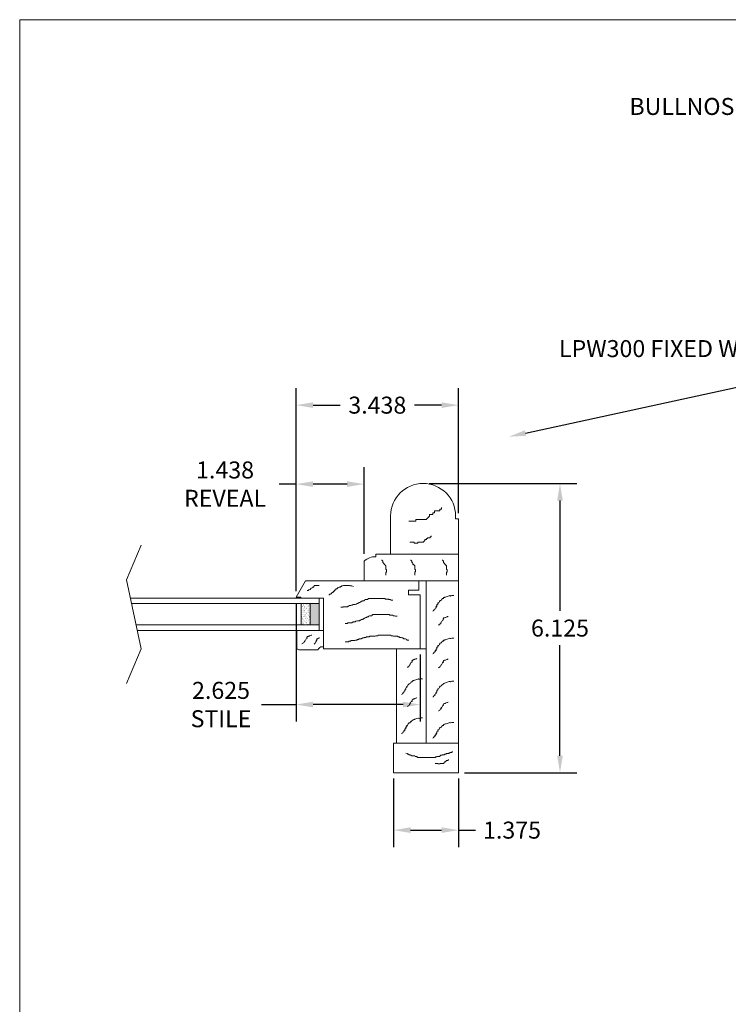
# Model space of a CAD drawing. Units: inches. Extents: x 756 to 789.5, y 114.3 to 157.8.
# Drawn here: x 756 to 771, y 136.9 to 157.8 of the extents above; entities that cross this region are included whole.
import ezdxf
from ezdxf import colors
from ezdxf.entities.mleader import LeaderData, LeaderLine
from ezdxf.math import Vec2, Vec3

# ---------------------------------------------------------------- set-up
doc = ezdxf.new("R2010")
doc.units = ezdxf.units.IN
doc.header["$MEASUREMENT"] = 0
doc.layers.get('0').update_dxf_attribs({"lineweight": 13})
doc.layers.get('Defpoints').update_dxf_attribs({"lineweight": 13})
doc.styles.get("Standard").update_dxf_attribs({"font": 'arial.ttf'})
doc.dimstyles.get("Standard").update_dxf_attribs({"dimscale": 2, "dimtxt": 0.18, "dimasz": 0.18, "dimexe": 0.18, "dimexo": 0.0625, "dimgap": 0.09, "dimtad": 0, "dimtih": 1, "dimtoh": 1, "dimdec": 3, "dimzin": 0, "dimdsep": 46, "dimtxsty": 'Standard', "dimcen": 0, "dimadec": 3, "dimazin": 0, "dimtfac": 1, "dimtdec": 3, "dimtofl": 0, "dimtmove": 0, "dimatfit": 3, "dimfxl": 0, "dimtolj": 1, "dimtzin": 0, "dimarcsym": 0})

# ---------------------------------------------------------------- blocks, each defined once
blk = doc.blocks.new('*D76')
at = {"color": 0, "lineweight": -2}
for p, q in [((761.808, 145.695), (761.808, 148.323)), ((763.245, 146.489), (763.245, 148.323)), ((761.808, 147.963), (761.448, 147.963)), ((762.885, 147.963), (762.168, 147.963))]:
    blk.add_line(p, q, dxfattribs=at)
at = {"color": 0}
for points in [[(762.168, 148.023), (762.168, 147.903), (761.808, 147.963)], [(762.885, 148.023), (762.885, 147.903), (763.245, 147.963)]]:
    blk.add_solid(points, dxfattribs=at)
at = {"layer": 'Defpoints', "color": 0}
for p in [(761.808, 147.963), (763.245, 146.364), (761.808, 145.57)]:
    blk.add_point(p, dxfattribs=at)
at = {"color": 0, "insert": (760.304, 147.963), "char_height": 0.36, "attachment_point": 5}
blk.add_mtext('\\A1;1.438\\PREVEAL', dxfattribs=at)
blk = doc.blocks.new('*D74')
at = {"color": 0, "lineweight": -2}
for p, q in [((764.62, 147.976), (767.752, 147.976)), ((767.392, 147.616), (767.392, 145.278)), ((767.392, 142.211), (767.392, 144.55)), ((765.37, 141.851), (767.752, 141.851))]:
    blk.add_line(p, q, dxfattribs=at)
at = {"color": 0}
for points in [[(767.332, 147.616), (767.452, 147.616), (767.392, 147.976)], [(767.332, 142.211), (767.452, 142.211), (767.392, 141.851)]]:
    blk.add_solid(points, dxfattribs=at)
at = {"layer": 'Defpoints', "color": 0}
for p in [(764.495, 147.976), (765.245, 141.851), (767.392, 141.851)]:
    blk.add_point(p, dxfattribs=at)
at = {"color": 0, "insert": (767.392, 144.914), "char_height": 0.36, "attachment_point": 5}
blk.add_mtext('\\A1;6.125', dxfattribs=at)
blk = doc.blocks.new('A$C6F221299')
for p, q in [((0.563, 2), (0, 2)), ((0, 0.25), (0, 2)), ((0.563, 0), (0.563, 2)), ((0.563, 1.312), (0.563, 2)), ((0, 0.25), (0.05, 0.25)), ((0.563, 0), (0.143, 0))]:
    blk.add_line(p, q)
blk.add_arc((0.425, 0.248), 0.375, 179.6552, 221.3478)
blk = doc.blocks.new('BLIND_STOP_WOOD')
at = {"linetype": 'Continuous'}
for points in [[(0.445, -0.253), (0.418, -0.253), (0.405, -0.253), (0.379, -0.253), (0.379, -0.24), (0.365, -0.24), (0.352, -0.24), (0.339, -0.24), (0.325, -0.24), (0.325, -0.253), (0.312, -0.253), (0.299, -0.253), (0.286, -0.253), (0.259, -0.253), (0.246, -0.253), (0.232, -0.266), (0.219, -0.28), (0.219, -0.293), (0.206, -0.293), (0.193, -0.293), (0.193, -0.306), (0.179, -0.306), (0.179, -0.32), (0.166, -0.32), (0.153, -0.32), (0.139, -0.32), (0.139, -0.333), (0.126, -0.333), (0.126, -0.346), (0.126, -0.346)], [(0.44, -0.924), (0.414, -0.924), (0.4, -0.924), (0.374, -0.924), (0.374, -0.911), (0.361, -0.911), (0.347, -0.911), (0.334, -0.911), (0.321, -0.911), (0.321, -0.924), (0.307, -0.924), (0.294, -0.924), (0.281, -0.924), (0.254, -0.924), (0.241, -0.924), (0.228, -0.937), (0.214, -0.951), (0.214, -0.964), (0.201, -0.964), (0.188, -0.964), (0.188, -0.977), (0.174, -0.977), (0.174, -0.991), (0.161, -0.991), (0.148, -0.991), (0.135, -0.991), (0.135, -1.004), (0.121, -1.004), (0.121, -1.017), (0.121, -1.017)], [(0.445, -1.537), (0.418, -1.537), (0.405, -1.537), (0.379, -1.537), (0.379, -1.523), (0.365, -1.523), (0.352, -1.523), (0.339, -1.523), (0.325, -1.523), (0.325, -1.537), (0.312, -1.537), (0.299, -1.537), (0.286, -1.537), (0.259, -1.537), (0.246, -1.537), (0.232, -1.55), (0.219, -1.563), (0.219, -1.577), (0.206, -1.577), (0.193, -1.577), (0.193, -1.59), (0.179, -1.59), (0.179, -1.603), (0.166, -1.603), (0.153, -1.603), (0.139, -1.603), (0.139, -1.617), (0.126, -1.617), (0.126, -1.63), (0.126, -1.63)]]:
    blk.add_lwpolyline(points, dxfattribs=at)
blk.add_blockref('A$C6F221299', (0, -2))
blk = doc.blocks.new('*D75')
at = {"color": 0, "lineweight": -2}
for p, q in [((761.808, 145.445), (761.808, 142.934)), ((764.433, 144.351), (764.433, 142.934)), ((761.072, 143.294), (761.808, 143.294)), ((764.073, 143.294), (762.168, 143.294))]:
    blk.add_line(p, q, dxfattribs=at)
at = {"color": 0}
for points in [[(762.168, 143.354), (762.168, 143.234), (761.808, 143.294)], [(764.073, 143.354), (764.073, 143.234), (764.433, 143.294)]]:
    blk.add_solid(points, dxfattribs=at)
at = {"layer": 'Defpoints', "color": 0}
for p in [(761.808, 145.57), (764.433, 144.476), (761.808, 143.294)]:
    blk.add_point(p, dxfattribs=at)
at = {"color": 0, "insert": (760.218, 143.294), "char_height": 0.36, "attachment_point": 5}
blk.add_mtext('\\A1;2.625\\PSTILE', dxfattribs=at)
blk = doc.blocks.new('A$C1ABD4D76')
at = {"color": 7, "lineweight": 13}
for p, q in [((0.687, 1.375), (0.75, 1.375)), ((1.5, 1.437), (0.75, 1.437)), ((0.75, 1.437), (0.75, 1.375)), ((0.687, 0), (1.5, 0))]:
    blk.add_line(p, q, dxfattribs=at)
at = {"color": 4, "lineweight": 13}
blk.add_line((1.5, 1.312), (1.5, 1.437), dxfattribs=at)
at = {"color": 7, "linetype": 'Continuous', "lineweight": 13}
blk.add_line((1.5, 1.437), (1.5, 0), dxfattribs=at)
for points in [[(0.8, 0.386), (0.8, 0.423), (0.8, 0.459), (0.8, 0.495), (0.8, 0.532), (0.764, 0.532), (0.764, 0.568), (0.764, 0.604), (0.764, 0.641), (0.764, 0.713), (0.764, 0.75), (0.727, 0.786), (0.691, 0.822), (0.655, 0.822), (0.655, 0.859), (0.655, 0.895), (0.618, 0.895), (0.618, 0.931), (0.582, 0.931), (0.582, 0.968), (0.582, 1.004), (0.582, 1.04), (0.546, 1.04), (0.546, 1.077), (0.509, 1.077), (0.509, 1.077)], [(1.242, 0.408), (1.242, 0.445), (1.242, 0.464), (1.242, 0.501), (1.261, 0.501), (1.261, 0.52), (1.261, 0.539), (1.261, 0.557), (1.261, 0.576), (1.242, 0.576), (1.242, 0.595), (1.242, 0.613), (1.242, 0.632), (1.242, 0.669), (1.242, 0.688), (1.223, 0.707), (1.205, 0.725), (1.186, 0.725), (1.186, 0.744), (1.186, 0.762), (1.167, 0.762), (1.167, 0.781), (1.149, 0.781), (1.149, 0.8), (1.149, 0.818), (1.149, 0.837), (1.13, 0.837), (1.13, 0.856), (1.112, 0.856), (1.112, 0.856)]]:
    blk.add_lwpolyline(points, dxfattribs=at)
at = {"color": 7, "lineweight": 13}
blk.add_arc((0.687, 0.687), 0.688, 90, 270, dxfattribs=at)
blk = doc.blocks.new('A$C1F13798B')
for p, q in [((0.012, 0.455), (0, 0.443)), ((0, 0.443), (0, 0.431)), ((0, 0.431), (0, 0.408)), ((0.023, 0.525), (0.012, 0.49)), ((0.012, 0.49), (0.012, 0.466)), ((0.012, 0.466), (0.012, 0.455)), ((0, 0.408), (0, 0.385)), ((0, 0.385), (0, 0.361)), ((0, 0.361), (0, 0.35)), ((0, 0.35), (0, 0.338)), ((0, 0.338), (0, 0.326)), ((0, 0.326), (0, 0.315)), ((0, 0.315), (0.012, 0.291)), ((0.012, 0.291), (0.012, 0.28)), ((0.012, 0.28), (0.012, 0.268)), ((0.012, 0.268), (0.023, 0.268)), ((0.023, 0.268), (0.023, 0.256)), ((0.023, 0.256), (0.035, 0.245)), ((0.035, 0.245), (0.035, 0.233)), ((0.035, 0.233), (0.035, 0.221)), ((0.035, 0.221), (0.047, 0.198)), ((0.047, 0.198), (0.058, 0.187)), ((0.058, 0.187), (0.07, 0.175)), ((0.07, 0.175), (0.07, 0.163)), ((0.07, 0.163), (0.07, 0.152)), ((0.07, 0.152), (0.082, 0.152)), ((0.082, 0.152), (0.093, 0.152)), ((0.093, 0.152), (0.093, 0.14)), ((0.093, 0.14), (0.093, 0.128)), ((0.093, 0.128), (0.105, 0.128)), ((0.105, 0.128), (0.105, 0.117)), ((0.105, 0.117), (0.117, 0.117)), ((0.117, 0.117), (0.128, 0.117)), ((0.128, 0.117), (0.128, 0.105)), ((0.128, 0.105), (0.128, 0.093)), ((0.128, 0.093), (0.14, 0.093)), ((0.14, 0.093), (0.152, 0.093)), ((0.152, 0.093), (0.152, 0.082)), ((0.152, 0.082), (0.152, 0.07)), ((0.152, 0.07), (0.163, 0.07)), ((0.163, 0.07), (0.163, 0.058)), ((0.163, 0.058), (0.175, 0.058)), ((0.175, 0.058), (0.175, 0.047)), ((0.175, 0.047), (0.175, 0.035)), ((0.175, 0.035), (0.187, 0.035)), ((0.187, 0.035), (0.187, 0.023)), ((0.187, 0.023), (0.198, 0.012)), ((0.198, 0.012), (0.198, 0)), ((0.198, 0), (0.198, 0))]:
    blk.add_line(p, q)
blk = doc.blocks.new('A$C2B7F3721')
blk.add_lwpolyline([(3.438, 0), (3.438, 0.688), (0, 0.688), (0, 0)], close=True)
for points in [[(0.754, 0.467), (0.758, 0.456), (0.761, 0.445), (0.769, 0.423), (0.773, 0.412), (0.777, 0.401), (0.781, 0.39), (0.785, 0.379), (0.789, 0.368), (0.8, 0.372), (0.803, 0.361), (0.814, 0.364), (0.825, 0.368), (0.829, 0.357), (0.833, 0.346), (0.848, 0.339), (0.863, 0.332), (0.867, 0.321), (0.878, 0.325), (0.882, 0.314), (0.893, 0.318), (0.896, 0.307), (0.911, 0.3), (0.915, 0.289), (0.93, 0.282), (0.934, 0.271), (0.938, 0.26), (0.938, 0.26)], [(1.656, 0.467), (1.66, 0.456), (1.664, 0.445), (1.672, 0.423), (1.676, 0.412), (1.68, 0.401), (1.683, 0.39), (1.687, 0.379), (1.691, 0.368), (1.702, 0.372), (1.706, 0.361), (1.717, 0.364), (1.728, 0.368), (1.732, 0.357), (1.736, 0.346), (1.751, 0.339), (1.766, 0.332), (1.769, 0.321), (1.78, 0.325), (1.784, 0.314), (1.795, 0.318), (1.799, 0.307), (1.814, 0.3), (1.818, 0.289), (1.833, 0.282), (1.837, 0.271), (1.84, 0.26), (1.84, 0.26)], [(2.571, 0.467), (2.574, 0.456), (2.578, 0.445), (2.586, 0.423), (2.59, 0.412), (2.594, 0.401), (2.598, 0.39), (2.602, 0.379), (2.605, 0.368), (2.616, 0.372), (2.62, 0.361), (2.631, 0.364), (2.642, 0.368), (2.646, 0.357), (2.65, 0.346), (2.665, 0.339), (2.68, 0.332), (2.684, 0.321), (2.695, 0.325), (2.699, 0.314), (2.71, 0.318), (2.713, 0.307), (2.728, 0.3), (2.732, 0.289), (2.747, 0.282), (2.751, 0.271), (2.755, 0.26), (2.755, 0.26)]]:
    blk.add_lwpolyline(points)
at = {"rotation": 18.42002412526163}
for p in [(0.453, 0.08), (1.356, 0.08), (2.27, 0.08), (3.141, 0.08)]:
    blk.add_blockref('A$C1F13798B', p, dxfattribs=at)
blk = doc.blocks.new('A$C417F2D9B')
for p, q in [((0, 0), (0, 1.375)), ((0, 1.375), (0.625, 1.375)), ((0.625, 0), (0.625, 1.375)), ((0, 0), (0.625, 0))]:
    blk.add_line(p, q)
for points in [[(0.211, 0.261), (0.222, 0.296), (0.234, 0.296), (0.234, 0.308), (0.234, 0.319), (0.246, 0.331), (0.246, 0.343), (0.257, 0.354), (0.257, 0.366), (0.269, 0.389), (0.269, 0.401), (0.269, 0.413), (0.269, 0.424), (0.269, 0.436), (0.269, 0.448), (0.28, 0.459), (0.28, 0.471), (0.28, 0.483), (0.292, 0.494), (0.292, 0.506), (0.304, 0.506), (0.304, 0.518), (0.304, 0.529), (0.304, 0.541), (0.304, 0.564), (0.304, 0.588), (0.304, 0.599), (0.304, 0.611), (0.304, 0.623), (0.304, 0.634), (0.304, 0.657), (0.304, 0.681), (0.304, 0.692), (0.304, 0.704), (0.304, 0.716), (0.304, 0.727), (0.304, 0.739), (0.304, 0.751), (0.304, 0.762), (0.304, 0.774), (0.304, 0.786), (0.304, 0.797), (0.304, 0.809), (0.304, 0.821), (0.304, 0.832), (0.304, 0.844), (0.304, 0.856), (0.304, 0.867), (0.304, 0.879), (0.292, 0.891), (0.292, 0.902), (0.292, 0.914), (0.28, 0.914), (0.28, 0.926), (0.28, 0.937), (0.28, 0.949), (0.28, 0.961), (0.28, 0.972), (0.269, 0.984), (0.269, 0.996), (0.257, 0.996), (0.257, 1.007), (0.257, 1.019), (0.257, 1.031), (0.246, 1.031), (0.246, 1.042), (0.246, 1.054), (0.246, 1.066), (0.246, 1.077), (0.234, 1.077), (0.234, 1.089), (0.234, 1.1), (0.234, 1.112), (0.222, 1.112), (0.222, 1.124), (0.222, 1.135), (0.222, 1.147), (0.222, 1.159), (0.211, 1.17), (0.211, 1.182), (0.211, 1.194), (0.199, 1.194), (0.199, 1.205), (0.199, 1.217), (0.199, 1.229), (0.187, 1.24), (0.187, 1.252), (0.187, 1.252)], [(0.428, 0.881), (0.428, 0.904), (0.428, 0.916), (0.428, 0.939), (0.44, 0.939), (0.44, 0.951), (0.44, 0.963), (0.44, 0.974), (0.44, 0.986), (0.428, 0.986), (0.428, 0.998), (0.428, 1.009), (0.428, 1.021), (0.428, 1.044), (0.428, 1.056), (0.416, 1.068), (0.405, 1.079), (0.393, 1.079), (0.393, 1.091), (0.393, 1.103), (0.381, 1.103), (0.381, 1.114), (0.37, 1.114), (0.37, 1.126), (0.37, 1.138), (0.37, 1.149), (0.358, 1.149), (0.358, 1.161), (0.346, 1.161), (0.346, 1.161)]]:
    blk.add_lwpolyline(points)
blk = doc.blocks.new('A$C754532F0')
blk.add_lwpolyline([(2, 0.625), (0, 0.625), (0, 0), (2, 0)], close=True)
for points in [[(0.208, 0.433), (0.212, 0.422), (0.216, 0.411), (0.223, 0.389), (0.227, 0.378), (0.231, 0.367), (0.235, 0.356), (0.239, 0.345), (0.243, 0.334), (0.254, 0.337), (0.258, 0.326), (0.269, 0.33), (0.28, 0.334), (0.284, 0.323), (0.287, 0.312), (0.302, 0.305), (0.317, 0.298), (0.321, 0.287), (0.332, 0.291), (0.336, 0.28), (0.347, 0.284), (0.351, 0.273), (0.366, 0.266), (0.37, 0.255), (0.384, 0.247), (0.388, 0.236), (0.392, 0.225), (0.392, 0.225)], [(1.038, 0.433), (1.042, 0.422), (1.046, 0.411), (1.054, 0.389), (1.058, 0.378), (1.062, 0.367), (1.066, 0.356), (1.069, 0.345), (1.073, 0.334), (1.084, 0.337), (1.088, 0.326), (1.099, 0.33), (1.11, 0.334), (1.114, 0.323), (1.118, 0.312), (1.133, 0.305), (1.148, 0.298), (1.152, 0.287), (1.162, 0.291), (1.166, 0.28), (1.177, 0.284), (1.181, 0.273), (1.196, 0.266), (1.2, 0.255), (1.215, 0.247), (1.219, 0.236), (1.223, 0.225), (1.223, 0.225)]]:
    blk.add_lwpolyline(points)
at = {"rotation": 18.42002412526163}
for p in [(0.779, 0.046), (1.609, 0.046)]:
    blk.add_blockref('A$C1F13798B', p, dxfattribs=at)
blk = doc.blocks.new('STANDARDBEAD')
blk.add_lwpolyline([(0, 0), (0, -0.562), (0.366, -0.562, 0.414214), (0.406, -0.522), (0.406, -0.115, -0.304139), (0.344, -0.023), (0.344, 0)], format="xyb", close=True)
blk = doc.blocks.new('A$C26513CA2')
for points in [[(0.154, 0.477), (0.158, 0.471), (0.161, 0.464), (0.168, 0.452), (0.171, 0.445), (0.175, 0.439), (0.178, 0.432), (0.181, 0.426), (0.185, 0.42), (0.191, 0.423), (0.195, 0.417), (0.201, 0.42), (0.207, 0.424), (0.211, 0.417), (0.214, 0.411), (0.224, 0.408), (0.234, 0.405), (0.237, 0.398), (0.244, 0.402), (0.247, 0.395), (0.253, 0.399), (0.257, 0.393), (0.267, 0.39), (0.27, 0.383), (0.28, 0.38), (0.283, 0.374), (0.287, 0.367), (0.287, 0.367)], [(0.098, 0.314), (0.102, 0.303), (0.105, 0.292), (0.113, 0.27), (0.117, 0.259), (0.121, 0.248), (0.125, 0.237), (0.129, 0.226), (0.133, 0.215), (0.144, 0.219), (0.147, 0.208), (0.158, 0.212), (0.169, 0.216), (0.173, 0.205), (0.177, 0.194), (0.192, 0.187), (0.207, 0.18), (0.211, 0.169), (0.222, 0.173), (0.226, 0.162), (0.237, 0.166), (0.241, 0.155), (0.255, 0.147), (0.259, 0.136), (0.274, 0.129), (0.278, 0.118), (0.282, 0.107), (0.282, 0.107)]]:
    blk.add_lwpolyline(points)
blk.add_blockref('STANDARDBEAD', (0, 0.562))
blk = doc.blocks.new('A$C1D543ABE')
blk.add_lwpolyline([(0.197, 2.375), (0.297, 2.375), (0.297, 2.625), (1.437, 2.625), (1.437, 0.578), (0.364, 0.578), (0.364, 0.1), (0.344, 0.1), (0.344, 0), (0, 0.198), (0, 2.6), (0.197, 2.6)], close=True)
at = {"flags": 128}
for points in [[(1.254, 2.387), (1.254, 2.375), (1.254, 2.364), (1.254, 2.34), (1.243, 2.34), (1.231, 2.317), (1.231, 2.305), (1.231, 2.294), (1.231, 2.282), (1.231, 2.27), (1.219, 2.27), (1.208, 2.259), (1.208, 2.247), (1.208, 2.235), (1.196, 2.224), (1.196, 2.212), (1.196, 2.2), (1.196, 2.189), (1.184, 2.189), (1.184, 2.177), (1.184, 2.165), (1.184, 2.154), (1.173, 2.154), (1.173, 2.142), (1.173, 2.13), (1.173, 2.119), (1.173, 2.108), (1.173, 2.096), (1.173, 2.084), (1.173, 2.073), (1.173, 2.061), (1.161, 2.049), (1.161, 2.038), (1.161, 2.026), (1.161, 2.014), (1.149, 2.003), (1.149, 1.991), (1.149, 1.979), (1.149, 1.956), (1.149, 1.933), (1.149, 1.921), (1.149, 1.909), (1.149, 1.898), (1.149, 1.886), (1.149, 1.875), (1.149, 1.863), (1.149, 1.851), (1.149, 1.828), (1.149, 1.816), (1.149, 1.804), (1.149, 1.792), (1.149, 1.781), (1.149, 1.769), (1.149, 1.757), (1.149, 1.746), (1.161, 1.722), (1.161, 1.711), (1.161, 1.699), (1.161, 1.688), (1.173, 1.676), (1.173, 1.664), (1.173, 1.641), (1.173, 1.629), (1.173, 1.606), (1.173, 1.594), (1.173, 1.571), (1.173, 1.559), (1.184, 1.548), (1.184, 1.536), (1.184, 1.524), (1.184, 1.513), (1.184, 1.501), (1.184, 1.489), (1.196, 1.478), (1.196, 1.466), (1.196, 1.454), (1.196, 1.443), (1.208, 1.443), (1.208, 1.431), (1.208, 1.419), (1.208, 1.408), (1.219, 1.396), (1.219, 1.384), (1.231, 1.373), (1.231, 1.361), (1.231, 1.349), (1.231, 1.338), (1.231, 1.326), (1.243, 1.326), (1.243, 1.314), (1.243, 1.291), (1.254, 1.291), (1.254, 1.279), (1.254, 1.268), (1.254, 1.256), (1.266, 1.245), (1.266, 1.233), (1.266, 1.221), (1.266, 1.21), (1.266, 1.198), (1.266, 1.186), (1.266, 1.175), (1.266, 1.163), (1.278, 1.151), (1.278, 1.14), (1.278, 1.128), (1.278, 1.116), (1.289, 1.116), (1.289, 1.105), (1.289, 1.093), (1.289, 1.081), (1.289, 1.07), (1.289, 1.058), (1.289, 1.046), (1.301, 1.046), (1.301, 1.046)], [(0.75, 2.137), (0.75, 2.114), (0.75, 2.102), (0.738, 2.079), (0.738, 2.067), (0.738, 2.056), (0.727, 2.044), (0.727, 2.032), (0.727, 2.021), (0.727, 2.009), (0.727, 1.997), (0.727, 1.974), (0.715, 1.974), (0.715, 1.962), (0.715, 1.95), (0.715, 1.939), (0.715, 1.927), (0.715, 1.915), (0.715, 1.904), (0.715, 1.892), (0.715, 1.869), (0.715, 1.857), (0.715, 1.845), (0.715, 1.834), (0.715, 1.822), (0.715, 1.81), (0.715, 1.799), (0.715, 1.787), (0.715, 1.775), (0.715, 1.764), (0.715, 1.752), (0.715, 1.74), (0.715, 1.729), (0.715, 1.705), (0.715, 1.694), (0.715, 1.682), (0.715, 1.67), (0.715, 1.659), (0.715, 1.647), (0.715, 1.635), (0.715, 1.624), (0.727, 1.612), (0.738, 1.6), (0.738, 1.577), (0.738, 1.565), (0.738, 1.554), (0.75, 1.542), (0.75, 1.531), (0.762, 1.531), (0.762, 1.507), (0.762, 1.496), (0.773, 1.496), (0.773, 1.484), (0.773, 1.472), (0.785, 1.461), (0.797, 1.437), (0.797, 1.426), (0.808, 1.426), (0.808, 1.414), (0.808, 1.402), (0.82, 1.402), (0.82, 1.379), (0.832, 1.367), (0.832, 1.356), (0.843, 1.344), (0.843, 1.332), (0.843, 1.321), (0.843, 1.297), (0.855, 1.274), (0.855, 1.262), (0.867, 1.251), (0.867, 1.239), (0.867, 1.227), (0.867, 1.216), (0.878, 1.204), (0.878, 1.192), (0.89, 1.181), (0.89, 1.169), (0.89, 1.157), (0.89, 1.146), (0.89, 1.122), (0.89, 1.111), (0.89, 1.099), (0.89, 1.088), (0.901, 1.088), (0.901, 1.076), (0.901, 1.064), (0.901, 1.053), (0.901, 1.041), (0.901, 1.041)], [(0.409, 2.046), (0.409, 2.022), (0.409, 2.011), (0.397, 1.987), (0.397, 1.976), (0.397, 1.964), (0.385, 1.952), (0.385, 1.941), (0.385, 1.929), (0.385, 1.918), (0.385, 1.906), (0.385, 1.883), (0.374, 1.883), (0.374, 1.87), (0.374, 1.859), (0.374, 1.847), (0.374, 1.835), (0.374, 1.824), (0.374, 1.812), (0.374, 1.8), (0.374, 1.777), (0.374, 1.765), (0.374, 1.754), (0.374, 1.742), (0.374, 1.73), (0.374, 1.719), (0.374, 1.707), (0.374, 1.696), (0.374, 1.684), (0.374, 1.672), (0.374, 1.661), (0.374, 1.649), (0.374, 1.637), (0.374, 1.614), (0.374, 1.602), (0.374, 1.591), (0.374, 1.579), (0.374, 1.567), (0.374, 1.556), (0.374, 1.544), (0.374, 1.532), (0.385, 1.521), (0.397, 1.509), (0.397, 1.486), (0.397, 1.474), (0.397, 1.462), (0.409, 1.451), (0.409, 1.439), (0.42, 1.439), (0.42, 1.416), (0.42, 1.404), (0.432, 1.404), (0.432, 1.392), (0.432, 1.381), (0.444, 1.369), (0.455, 1.346), (0.455, 1.334), (0.467, 1.334), (0.467, 1.322), (0.467, 1.311), (0.479, 1.311), (0.479, 1.288), (0.49, 1.276), (0.49, 1.264), (0.502, 1.253), (0.502, 1.241), (0.502, 1.229), (0.502, 1.206), (0.514, 1.183), (0.514, 1.171), (0.525, 1.159), (0.525, 1.148), (0.525, 1.136), (0.525, 1.124), (0.537, 1.113), (0.537, 1.101), (0.549, 1.089), (0.549, 1.078), (0.549, 1.066), (0.549, 1.054), (0.549, 1.031), (0.549, 1.019), (0.549, 1.008), (0.549, 0.996), (0.56, 0.996), (0.56, 0.984), (0.56, 0.973), (0.56, 0.961), (0.56, 0.949), (0.56, 0.949)], [(0.12, 1.214), (0.108, 1.179), (0.108, 1.155), (0.108, 1.144), (0.096, 1.132), (0.096, 1.12), (0.096, 1.097), (0.096, 1.074), (0.096, 1.05), (0.096, 1.039), (0.096, 1.027), (0.096, 1.015), (0.096, 1.004), (0.108, 0.98), (0.108, 0.969), (0.108, 0.957), (0.12, 0.957), (0.12, 0.945), (0.131, 0.934), (0.131, 0.922), (0.131, 0.91), (0.143, 0.887), (0.155, 0.875), (0.166, 0.864), (0.166, 0.852), (0.166, 0.84), (0.178, 0.84), (0.19, 0.84), (0.19, 0.829), (0.19, 0.817), (0.201, 0.817), (0.201, 0.805), (0.213, 0.805), (0.225, 0.805), (0.225, 0.794), (0.225, 0.782), (0.236, 0.782), (0.248, 0.782), (0.248, 0.771), (0.248, 0.759), (0.26, 0.759), (0.26, 0.747), (0.271, 0.747), (0.271, 0.736), (0.271, 0.724), (0.283, 0.724), (0.283, 0.712), (0.294, 0.701), (0.294, 0.689), (0.294, 0.689)]]:
    blk.add_lwpolyline(points, dxfattribs=at)
blk.add_lwpolyline([(0.099, 0.488), (0.099, 0.477), (0.099, 0.465), (0.099, 0.442), (0.099, 0.43), (0.099, 0.419), (0.099, 0.407), (0.099, 0.395), (0.099, 0.384), (0.111, 0.384), (0.111, 0.372), (0.122, 0.372), (0.134, 0.372), (0.134, 0.36), (0.134, 0.349), (0.146, 0.337), (0.157, 0.325), (0.157, 0.314), (0.169, 0.314), (0.169, 0.302), (0.181, 0.302), (0.181, 0.29), (0.192, 0.279), (0.192, 0.267), (0.204, 0.255), (0.204, 0.244), (0.204, 0.232), (0.204, 0.232)])
blk = doc.blocks.new('*D77')
at = {"color": 0, "lineweight": -2}
for p, q in [((763.87, 141.726), (763.87, 140.274)), ((765.245, 141.726), (765.245, 140.274)), ((764.23, 140.634), (764.885, 140.634)), ((765.245, 140.634), (765.605, 140.634))]:
    blk.add_line(p, q, dxfattribs=at)
at = {"color": 0}
for points in [[(764.23, 140.694), (764.23, 140.574), (763.87, 140.634)], [(764.885, 140.694), (764.885, 140.574), (765.245, 140.634)]]:
    blk.add_solid(points, dxfattribs=at)
at = {"layer": 'Defpoints', "color": 0}
for p in [(763.87, 141.851), (765.245, 141.851), (763.87, 140.634)]:
    blk.add_point(p, dxfattribs=at)
at = {"color": 0, "insert": (766.377, 140.634), "char_height": 0.36, "attachment_point": 5}
blk.add_mtext('\\A1;1.375', dxfattribs=at)
blk = doc.blocks.new('*D78')
at = {"color": 0, "lineweight": -2}
for p, q in [((761.808, 145.695), (761.808, 149.996)), ((765.245, 147.351), (765.245, 149.996)), ((762.168, 149.636), (762.739, 149.636)), ((764.885, 149.636), (764.314, 149.636))]:
    blk.add_line(p, q, dxfattribs=at)
at = {"color": 0}
for points in [[(762.168, 149.696), (762.168, 149.576), (761.808, 149.636)], [(764.885, 149.696), (764.885, 149.576), (765.245, 149.636)]]:
    blk.add_solid(points, dxfattribs=at)
at = {"layer": 'Defpoints', "color": 0}
for p in [(761.808, 149.636), (765.245, 147.226), (761.808, 145.57)]:
    blk.add_point(p, dxfattribs=at)
at = {"color": 0, "insert": (763.526, 149.636), "char_height": 0.36, "attachment_point": 5}
blk.add_mtext('\\A1;3.438', dxfattribs=at)

msp = doc.modelspace()

# ---------------------------------------------------------------- hatches: boundary and pattern name
h = msp.add_hatch()
h.set_pattern_fill('AR-SAND', color=256, scale=0.03125, angle=-90, style=0)
h.set_pattern_definition([(307.5, (697.999654, 200.534544), (0.060213243, 0.001968542), [0, -0.0475, 0, -0.053125, 0, -0.05078125]), (277.5, (697.999654, 200.534544), (0.088192065, -0.05530552), [0, -0.025625, 0, -0.0428125, 0, -0.01640625]), (237.5, (697.999654, 200.57298), (0.000176845, -0.097316933), [0, -0.015625, 0, -0.05625, 0, -0.0734375]), (227.5, (697.999654, 200.57298), (0.02742736, -0.09394146), [0, -0.0078125, 0, -0.036875, 0, -0.0421875])])
h.paths.add_polyline_path([(762.1045, 144.9806), (762.1045, 145.4318), (761.917, 145.4318), (761.917, 144.9806)])
msp.add_hatch(color=256).paths.add_polyline_path([(762.1045, 144.9806), (762.292, 144.9806), (762.292, 145.4318), (762.1045, 145.4318)])

# ---------------------------------------------------------------- linework, layer by layer
for p, q in [((755.9572, 114.3286), (755.9572, 157.8002)), ((755.9572, 157.8002), (789.5488, 157.8002)), ((758.5263, 146.6719), (758.2162, 145.9391)), ((758.2162, 145.9391), (758.5263, 144.4733)), ((758.5263, 144.4733), (758.2162, 143.7405))]:
    msp.add_line(p, q)
for points in [[(758.2985, 145.5499), (762.292, 145.5499), (762.292, 145.4318), (758.3235, 145.4318)], [(758.419, 144.9806), (762.292, 144.9806), (762.292, 144.8624), (758.444, 144.8624)]]:
    msp.add_lwpolyline(points)
for points in [[(762.1045, 145.4318), (762.1045, 144.9806), (761.917, 144.9806), (761.917, 145.4318)], [(762.292, 145.4318), (762.292, 144.9806), (762.1045, 144.9806), (762.1045, 145.4318)], [(762.3857, 144.8624), (762.3857, 145.5499), (762.292, 145.5499), (762.292, 144.8624)]]:
    msp.add_lwpolyline(points, close=True)

# ---------------------------------------------------------------- block references
at = {"rotation": 270}
for name, p in [('A$C1ABD4D76', (763.8076, 147.9762)), ('BLIND_STOP_WOOD', (765.2451, 146.4762)), ('A$C1D543ABE', (761.8076, 145.9137)), ('A$C2B7F3721', (764.5576, 145.9137)), ('A$C26513CA2', (761.8232, 144.8624)), ('A$C754532F0', (763.9326, 144.4762)), ('A$C417F2D9B', (763.8701, 142.4762))]:
    msp.add_blockref(name, p, dxfattribs=at)

# ---------------------------------------------------------------- dimensions: what is measured, and where the dimension line sits
dim = msp.add_linear_dim(base=(761.8075878237, 149.6362793855), p1=(765.2450878237, 147.2261991886), p2=(761.8075878237, 145.5699491886), dimstyle='Standard')
dim.commit()
dim.dimension.update_dxf_attribs({"geometry": '*D78', "text_midpoint": (763.5263378237, 149.6362793855)})
dim = msp.add_linear_dim(base=(761.8075878237, 147.9632430479), p1=(763.2450878237, 146.3644704247), p2=(761.8075878237, 145.5699491886), text='<>\\PREVEAL', dimstyle='Standard')
dim.commit()
dim.dimension.update_dxf_attribs({"geometry": '*D76', "text_midpoint": (760.3039861866, 147.9632430479), "dimtype": 160})
dim = msp.add_linear_dim(base=(767.3925, 141.8512), p1=(764.4951, 147.9762), p2=(765.2451, 141.8512), angle=270, dimstyle='Standard')
dim.commit()
dim.dimension.update_dxf_attribs({"geometry": '*D74', "text_midpoint": (767.3925, 144.9137)})
dim = msp.add_linear_dim(base=(761.8076, 143.294), p1=(764.4326, 144.4762), p2=(761.8076, 145.5699), text='<>\\PSTILE', dimstyle='Standard', override={"dimtmove": 1})
dim.commit()
dim.dimension.update_dxf_attribs({"geometry": '*D75', "text_midpoint": (760.2185, 142.874), "dimtype": 160})
dim = msp.add_linear_dim(base=(763.8701, 140.6342), p1=(765.2451, 141.8512), p2=(763.8701, 141.8512), dimstyle='Standard')
dim.commit()
dim.dimension.update_dxf_attribs({"geometry": '*D77', "text_midpoint": (766.3769, 140.6342), "dimtype": 160})

# ---------------------------------------------------------------- leaders
ml = msp.add_multileader_mtext('Standard')
ml.set_content('BULLNOSE BRICKMOULD', color=256)
ml.set_leader_properties()
ml.build(insert=Vec2(0, 0))
ml.multileader.update_dxf_attribs({"text_left_attachment_type": 2, "text_right_attachment_type": 2, "dogleg_length": 0.36, "arrow_head_size": 0.36, "scale": 2})
ctx = ml.context
ctx.base_point, ctx.scale, ctx.char_height, ctx.arrow_head_size, ctx.landing_gap_size, ctx.plane_origin = Vec3(771.1441, 155.6531), 2, 0.36, 0.36, 0.18, Vec3(773.6251, 218.2649)
ctx.left_attachment, ctx.right_attachment, ctx.text_align_type = 2, 2, 2
notes = []
notes.append((ctx, [(0, (1, 1, 0), (775.5137, 155.6531), (-1, 0), 0.72, [(0, [(777.7451, 153.9179)], 0, [])])]))
ctx.mtext.insert, ctx.mtext.width, ctx.mtext.alignment, ctx.mtext.flow_direction = Vec3(774.6137, 156.1426), 3.823497, 3, 5
ml = msp.add_multileader_mtext('Standard')
ml.set_content('LPW300 FIXED WINDOW', color=256)
ml.set_leader_properties()
ml.build(insert=Vec2(0, 0))
ml.multileader.update_dxf_attribs({"text_left_attachment_type": 2, "text_right_attachment_type": 2, "dogleg_length": 0.36, "arrow_head_size": 0.36, "scale": 2})
ctx = ml.context
ctx.base_point, ctx.scale, ctx.char_height, ctx.arrow_head_size, ctx.landing_gap_size, ctx.plane_origin = Vec3(768.8096, 150.2265), 2, 0.36, 0.36, 0.18, Vec3(765.969, 148.6269)
ctx.left_attachment, ctx.right_attachment, ctx.text_align_type = 2, 2, 1
notes.append((ctx, [(1, (1, 1, 0), (772.0845, 150.2265), (-1, 0), 0.72, [(0, [(766.3097, 148.9676)], 0, []), (1, [(773.8718, 148.5187)], 0, [])])]))
ctx.mtext.insert, ctx.mtext.width, ctx.mtext.alignment, ctx.mtext.flow_direction = Vec3(770.0871, 151.0135), 2.766623, 2, 5
for ctx, leaders in notes:
    for number, flags, end, landing, length, lines in leaders:
        leader = LeaderData()
        leader.index, (leader.has_last_leader_line, leader.has_dogleg_vector, leader.attachment_direction) = number, flags
        leader.last_leader_point, leader.dogleg_vector, leader.dogleg_length = Vec3(end), Vec3(landing), length
        for number, points, colour, breaks in lines:
            line = LeaderLine()
            line.index, line.vertices, line.color, line.breaks = number, Vec3.list(points), colors.encode_raw_color(colour), breaks
            leader.lines.append(line)
        ctx.leaders.append(leader)

doc.saveas('drawing.dxf')
